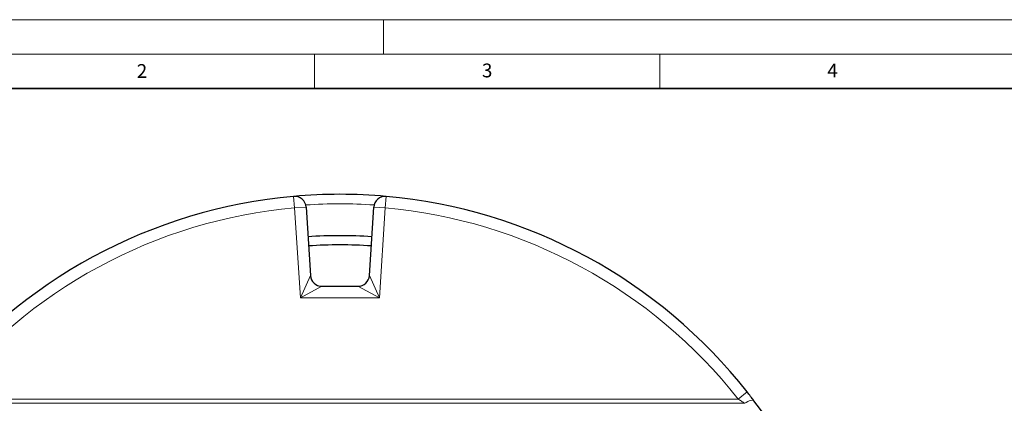
# Model space of a CAD drawing. Units: millimetres. Extents: x 0 to 420, y 0 to 297.
# Drawn here: x 72 to 215, y 241 to 297 of the extents above; entities that cross this region are included whole.
import ezdxf

# ---------------------------------------------------------------- set-up
doc = ezdxf.new("R2010")
doc.units = ezdxf.units.MM
doc.styles.add('SLDTEXTSTYLE0', font='TXT', dxfattribs={"width": 0.605})

msp = doc.modelspace()

# ---------------------------------------------------------------- linework, layer by layer
at = {"color": 7, "linetype": 'Continuous', "lineweight": 18}
for p, q in [((0, 297), (420, 297)), ((125, 292), (125, 297)), ((15, 292), (415, 292)), ((115, 292), (115, 287)), ((165, 292), (165, 287))]:
    msp.add_line(p, q, dxfattribs=at)
at = {"color": 7, "linetype": 'Continuous', "lineweight": 35}
msp.add_line((410, 287), (20, 287), dxfattribs=at)
at = {"color": 8, "linetype": 'Continuous', "lineweight": 18}
for p, q in [((112.1414, 269.7269), (111.9924, 271.3869)), ((125.4034, 271.3869), (125.2544, 269.7269)), ((112.1414, 269.7269), (113.8047, 269.8322)), ((112.9667, 256.6873), (112.1414, 269.7269)), ((123.591, 269.8322), (125.2544, 269.7269)), ((125.2544, 269.7269), (124.429, 256.6873)), ((112.9667, 256.6873), (114.4324, 259.9153)), ((122.9634, 259.9153), (124.429, 256.6873)), ((116.0957, 258.3539), (112.9667, 256.6873)), ((124.429, 256.6873), (121.3, 258.3539)), ((124.429, 256.6873), (112.9667, 256.6873)), ((177.6604, 243.0383), (176.3502, 242.0082)), ((177.3022, 241.3893), (60.0935, 241.3893)), ((61.0456, 242.0082), (176.3502, 242.0082))]:
    msp.add_line(p, q, dxfattribs=at)
at = {"color": 7, "linetype": 'Continuous', "lineweight": 25}
for p, q in [((113.8047, 269.8322), (114.4324, 259.9153)), ((122.9634, 259.9153), (123.591, 269.8322)), ((116.0957, 258.3539), (121.3, 258.3539))]:
    msp.add_line(p, q, dxfattribs=at)
at = {"color": 8, "linetype": 'Continuous', "lineweight": 18, "flags": 128}
msp.add_lwpolyline([(178.6341, 241.7722), (178.5642, 241.8259), (178.4587, 241.8499), (178.3206, 241.8434), (178.1537, 241.8065), (177.9628, 241.7405), (177.7532, 241.647), (177.5309, 241.5289), (177.3022, 241.3893)], dxfattribs=at)
at = {"color": 7, "linetype": 'Continuous', "lineweight": 25}
for centre, radius, start, end in [((118.6979, 196.6873), 75, 95.129473, 141.828805), ((118.6979, 196.6873), 75, 84.870527, 95.129473), ((112.1414, 269.7269), 1.6667, 3.621536, 95.129473), ((125.2544, 269.7269), 1.6667, 84.870527, 176.378464), ((118.6979, 196.6873), 75, 38.171195, 84.870527), ((118.6979, 196.0213), 69.6667, 86.196654, 93.803346), ((118.6979, 196.0213), 68.3333, 86.193106, 93.806894), ((116.0957, 260.0206), 1.6667, 183.621536, 270), ((121.3, 260.0206), 1.6667, 270, 356.378464), ((118.6979, 196.6873), 75, 27.111656, 36.951003)]:
    msp.add_arc(centre, radius, start, end, dxfattribs=at)
at = {"color": 8, "linetype": 'Continuous', "lineweight": 18}
for centre, start, end in [((118.6979, 196.6873), 95.129473, 141.828805), ((118.6979, 196.9745), 86.135765, 93.864235), ((118.6979, 196.6873), 38.171195, 84.870527)]:
    msp.add_arc(centre, 73.3333, start, end, dxfattribs=at)
at = {"color": 7, "linetype": 'Continuous', "lineweight": 25}
msp.add_open_spline([(178.6341, 241.7722), (178.4782, 241.9784), (178.1625, 242.3958), (177.8291, 242.8224), (177.6604, 243.0383)], degree=3, knots=[0, 0, 0, 0, 0.49410719, 1, 1, 1, 1], dxfattribs=at)
at = {"color": 8, "linetype": 'Continuous', "lineweight": 18}
msp.add_open_spline([(176.3502, 242.0082), (176.51, 241.906), (176.8317, 241.7003), (177.1447, 241.4933), (177.3022, 241.3893)], degree=3, knots=[0, 0, 0, 0, 0.49714272, 1, 1, 1, 1], dxfattribs=at)

# ---------------------------------------------------------------- texts
at = {"color": 7, "linetype": 'Continuous', "lineweight": 18, "char_height": 2, "attachment_point": 2, "style": 'SLDTEXTSTYLE0'}
for s, insert in [('2', (90.0332, 290.5567)), ('3', (140.0166, 290.6379)), ('4', (190.03, 290.6343))]:
    msp.add_mtext(s, dxfattribs=dict(at, insert=insert))

doc.saveas('drawing.dxf')
